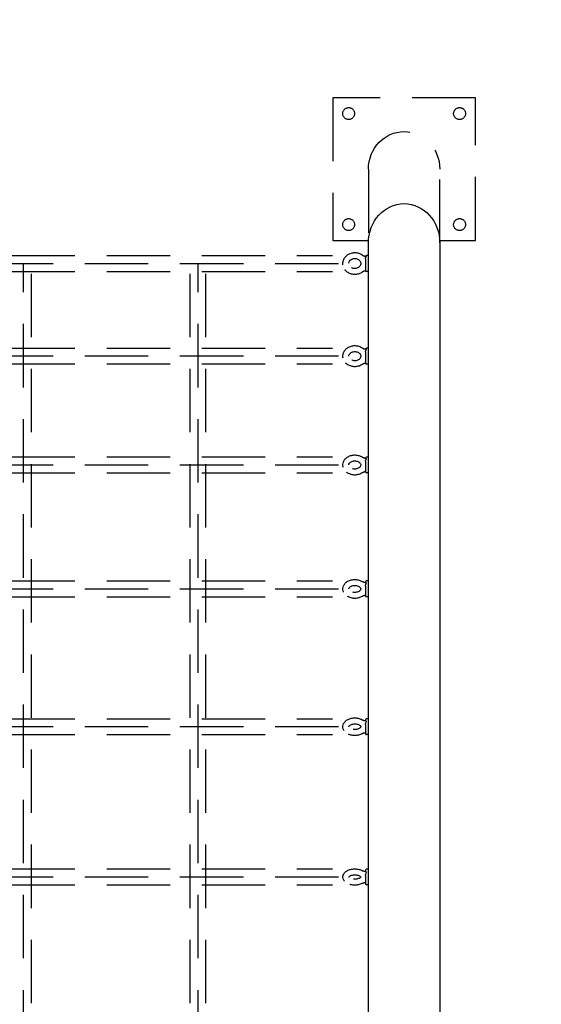
# Model space of a CAD drawing. Extents: x 0 to 704, y 0 to 561.
# Drawn here: x 556 to 578, y 405 to 446 of the extents above; entities that cross this region are included whole.
import ezdxf

# ---------------------------------------------------------------- set-up
doc = ezdxf.new("R2010")
doc.units = 0
doc.header["$LTSCALE"] = 21.333333
doc.header["$MEASUREMENT"] = 0
doc.linetypes.add('HIDDEN2', pattern=[0.1875, 0.125, -0.0625])
doc.linetypes.add('PHANTOM2', pattern=[1.25, 0.625, -0.125, 0.125, -0.125, 0.125, -0.125])
doc.layers.get('0').update_dxf_attribs({"color": 2, "linetype": 'CONTINUOUS'})
doc.layers.add('HIDDEN', color=3, linetype='HIDDEN2')
doc.layers.add('USE-ZONE', color=5, linetype='PHANTOM2')

msp = doc.modelspace()

# ---------------------------------------------------------------- linework, layer by layer
for p, q in [((570.71565, 365.83155), (570.71565, 436.97638)), ((573.71565, 436.97638), (573.71565, 291.68672)), ((570.59065, 436.30522), (570.59065, 435.81851)), ((570.60101, 436.4221), (570.60759, 436.4221)), ((570.71565, 436.44351), (570.63231, 436.44351)), ((570.71565, 435.77684), (570.63231, 435.77684)), ((570.71565, 432.54978), (570.63231, 432.54978)), ((570.59065, 432.38882), (570.59065, 431.92478)), ((570.60099, 432.51823), (570.60301, 432.51823)), ((570.71565, 431.88312), (570.63231, 431.88312)), ((570.71565, 427.97503), (570.63231, 427.97503)), ((570.59065, 427.78967), (570.59065, 427.35003)), ((570.71565, 427.30836), (570.63231, 427.30836)), ((570.59065, 422.72347), (570.59065, 422.70832)), ((570.71565, 422.76514), (570.63231, 422.76514)), ((570.59065, 422.55389), (570.59065, 422.14014)), ((570.71565, 422.09847), (570.63231, 422.09847)), ((570.59065, 416.93072), (570.59065, 416.90045)), ((570.71565, 416.97238), (570.63231, 416.97238)), ((570.59065, 416.73403), (570.59065, 416.34738)), ((570.71565, 416.30572), (570.63231, 416.30572)), ((570.59065, 410.61321), (570.59065, 410.56646)), ((570.71565, 410.65488), (570.63231, 410.65488)), ((570.59065, 410.38846), (570.59065, 410.02988)), ((570.71565, 409.98821), (570.63231, 409.98821))]:
    msp.add_line(p, q)
at = {"color": 7, "linetype": 'HIDDEN2'}
for p, q in [((543.70842, 436.44533), (569.20346, 436.44533)), ((542.78856, 436.112), (569.64273, 436.112)), ((556.21565, 366.90446), (556.21565, 436.112)), ((563.54898, 366.90446), (563.54898, 436.112)), ((543.70842, 435.77867), (569.20346, 435.77867)), ((556.54898, 369.01496), (556.54898, 435.77867)), ((563.21565, 369.01496), (563.21565, 435.77867)), ((563.88231, 369.01496), (563.88231, 435.77867)), ((543.70842, 432.55917), (569.20346, 432.55917)), ((542.78856, 432.22584), (569.64273, 432.22584)), ((543.70842, 431.89251), (569.20346, 431.89251)), ((543.70842, 427.98074), (569.20346, 427.98074)), ((542.78856, 427.64741), (569.64273, 427.64741)), ((543.70842, 427.31407), (569.20346, 427.31407)), ((543.70842, 422.77215), (569.20346, 422.77215)), ((542.78856, 422.43882), (569.64273, 422.43882)), ((543.70842, 422.10549), (569.20346, 422.10549)), ((543.70842, 416.97636), (569.20346, 416.97636)), ((542.78856, 416.64302), (569.64273, 416.64302)), ((543.70842, 416.30969), (569.20346, 416.30969)), ((543.70842, 410.66307), (569.20346, 410.66307)), ((542.78856, 410.32974), (569.64273, 410.32974)), ((543.70842, 409.99641), (569.20346, 409.99641))]:
    msp.add_line(p, q, dxfattribs=at)
for centre, start, end in [((570.63231, 436.40184), 90, 150.774), ((570.63231, 435.81851), 180, 270), ((570.63231, 432.50812), 90, 165.651947), ((570.63231, 431.92478), 180, 270), ((570.63231, 427.93336), 90, 180), ((570.63231, 427.35003), 180, 270), ((570.63231, 422.72347), 90, 180), ((570.63231, 422.14014), 180, 270), ((570.63231, 416.93072), 90, 180), ((570.63231, 416.34738), 180, 270), ((570.63231, 410.61321), 90, 180), ((570.63231, 410.02988), 180, 270)]:
    msp.add_arc(centre, 0.04167, start, end)
at = {"extrusion": (0, 0, -1)}
msp.add_ellipse((572.21565, 436.97638), major_axis=(0, -1.65187), ratio=0.90806037, start_param=1.57079633, end_param=4.71238898, dxfattribs=at)
for points, knots in [([(569.64597, 436.05767), (569.64384, 436.07485), (569.64276, 436.09215), (569.64265, 436.15766), (569.65083, 436.20587), (569.68274, 436.29762), (569.70663, 436.34108), (569.76784, 436.41963), (569.8055, 436.45445), (569.89111, 436.51213), (569.9393, 436.53463), (570.04136, 436.56482), (570.09531, 436.57224), (570.20332, 436.57096), (570.25737, 436.56217), (570.35971, 436.52899), (570.40804, 436.5047), (570.45435, 436.47123), (570.4575, 436.4689), (570.46062, 436.46653)], [6.17255374, 6.17255374, 6.17255374, 6.17255374, 6.28166159, 6.28166159, 6.5856674, 6.5856674, 6.89334957, 6.89334957, 7.20984775, 7.20984775, 7.53552909, 7.53552909, 7.86718869, 7.86718869, 8.20070721, 8.20070721, 8.5320153, 8.5320153, 8.55643487, 8.55643487, 8.55643487, 8.55643487]), ([(569.893, 436.11988), (569.89417, 436.14127), (569.89923, 436.16261), (569.91793, 436.20523), (569.93221, 436.22641), (569.96767, 436.2624), (569.98807, 436.27759), (570.033, 436.30125), (570.05723, 436.31002), (570.10745, 436.32063), (570.13336, 436.32261), (570.1845, 436.31977), (570.20972, 436.31497), (570.25722, 436.29923), (570.27945, 436.28823), (570.31919, 436.26119), (570.33653, 436.24502), (570.36528, 436.2087), (570.37625, 436.18839), (570.39098, 436.14458), (570.39396, 436.12095), (570.39051, 436.07293), (570.38362, 436.04847), (570.36037, 436.00399), (570.34483, 435.98379), (570.30738, 435.94986), (570.28617, 435.93576), (570.24003, 435.91431), (570.21535, 435.9067), (570.16464, 435.89842), (570.13868, 435.89763), (570.08785, 435.90278), (570.06299, 435.90871), (570.02511, 435.92327), (570.01102, 435.93016), (569.99795, 435.93806)], [0.0492405, 0.0492405, 0.0492405, 0.0492405, 0.37495097, 0.37495097, 0.72395018, 0.72395018, 1.03993572, 1.03993572, 1.33951218, 1.33951218, 1.63266914, 1.63266914, 1.9246464, 1.9246464, 2.21964448, 2.21964448, 2.52391175, 2.52391175, 2.84845607, 2.84845607, 3.20602188, 3.20602188, 3.57999411, 3.57999411, 3.92220259, 3.92220259, 4.23428846, 4.23428846, 4.53222375, 4.53222375, 4.82487158, 4.82487158, 5.11705273, 5.11705273, 5.30487819, 5.30487819, 5.30487819, 5.30487819]), ([(570.46052, 436.4666), (570.46806, 436.46116), (570.47609, 436.45611), (570.49304, 436.4469), (570.50197, 436.44276), (570.5205, 436.43552), (570.53011, 436.43244), (570.54981, 436.42743), (570.5599, 436.4255), (570.58032, 436.42288), (570.59066, 436.42218), (570.60101, 436.4221)], [0.893151041, 0.893151041, 0.893151041, 0.893151041, 1.02658464, 1.02658464, 1.160568119, 1.160568119, 1.294551598, 1.294551598, 1.428535078, 1.428535078, 1.562518557, 1.562518557, 1.562518557, 1.562518557]), ([(570.59065, 436.30522), (570.59065, 436.30582), (570.59065, 436.30641), (570.59067, 436.30747), (570.59068, 436.30792), (570.5907, 436.30868), (570.59071, 436.30898), (570.59073, 436.30956), (570.59074, 436.30984), (570.59077, 436.31051), (570.59079, 436.3109), (570.59086, 436.31214), (570.59091, 436.31301), (570.59155, 436.32154), (570.5928, 436.32906), (570.59623, 436.34383), (570.59845, 436.35106), (570.60097, 436.35785)], [-0.0854136297, -0.0854136297, -0.0854136297, -0.0854136297, -0.0827170336, -0.0827170336, -0.0806434225, -0.0806434225, -0.0792866401, -0.0792866401, -0.0779962263, -0.0779962263, -0.0762509409, -0.0762509409, -0.0723084349, -0.0723084349, -0.0372443079, -0.0372443079, -0.0004497424, -0.0004497424, -0.0004497424, -0.0004497424]), ([(570.60097, 436.35785), (570.60502, 436.36872), (570.60982, 436.37847), (570.62042, 436.3959), (570.62627, 436.40337), (570.63219, 436.40914), (570.63225, 436.40919), (570.63231, 436.40925)], [0.001851902, 0.001851902, 0.001851902, 0.001851902, 0.060690386, 0.060690386, 0.12393429, 0.12393429, 0.124598198, 0.124598198, 0.124598198, 0.124598198]), ([(570.63231, 436.40925), (570.63225, 436.40931), (570.63219, 436.40937), (570.62627, 436.41506), (570.62042, 436.41891), (570.61239, 436.42166), (570.60992, 436.4221), (570.60759, 436.4221)], [-0.0006661796, -0.0006661796, -0.0006661796, -0.0006661796, 0, 0, 0.063460261, 0.063460261, 0.0928336976, 0.0928336976, 0.0928336976, 0.0928336976]), ([(570.46052, 435.75375), (570.41911, 435.72232), (570.37255, 435.69736), (570.2728, 435.66179), (570.21949, 435.65149), (570.11171, 435.6469), (570.05724, 435.65274), (569.953, 435.68025), (569.90321, 435.70187), (569.81394, 435.75882), (569.77431, 435.79393), (569.73666, 435.84063), (569.73185, 435.84691), (569.72721, 435.8533)], [4.01018225, 4.01018225, 4.01018225, 4.01018225, 4.33411831, 4.33411831, 4.66499682, 4.66499682, 4.99847795, 4.99847795, 5.3305014, 5.3305014, 5.65681276, 5.65681276, 5.70636308, 5.70636308, 5.70636308, 5.70636308]), ([(570.59595, 435.79817), (570.5873, 435.79793), (570.57866, 435.79726), (570.5599, 435.79485), (570.54981, 435.79293), (570.53011, 435.78792), (570.5205, 435.78483), (570.50197, 435.7776), (570.49304, 435.77345), (570.47606, 435.76423), (570.46799, 435.75915), (570.46043, 435.75369)], [4.742505506, 4.742505506, 4.742505506, 4.742505506, 4.85465023, 4.85465023, 4.988633709, 4.988633709, 5.122617188, 5.122617188, 5.256600667, 5.256600667, 5.390584146, 5.390584146, 5.390584146, 5.390584146]), ([(569.65164, 432.13294), (569.6453, 432.16239), (569.64231, 432.19254), (569.6435, 432.26844), (569.65229, 432.31408), (569.68489, 432.4009), (569.70898, 432.44193), (569.77034, 432.51639), (569.80816, 432.54939), (569.89407, 432.60419), (569.94255, 432.62547), (570.04514, 432.65383), (570.09936, 432.66058), (570.20778, 432.65853), (570.26199, 432.64965), (570.36456, 432.61675), (570.41297, 432.59285), (570.45677, 432.56169), (570.45737, 432.56126), (570.45798, 432.56082)], [6.10246698, 6.10246698, 6.10246698, 6.10246698, 6.29648821, 6.29648821, 6.59167632, 6.59167632, 6.89343982, 6.89343982, 7.20947549, 7.20947549, 7.53902903, 7.53902903, 7.87617867, 7.87617867, 8.21533782, 8.21533782, 8.55180586, 8.55180586, 8.55653731, 8.55653731, 8.55653731, 8.55653731]), ([(570.45784, 432.56092), (570.46537, 432.55578), (570.47344, 432.55097), (570.49056, 432.54218), (570.49962, 432.53819), (570.51849, 432.53123), (570.5283, 432.52825), (570.54845, 432.5234), (570.55879, 432.52153), (570.57975, 432.51899), (570.59036, 432.51831), (570.60099, 432.51823)], [0.893156342, 0.893156342, 0.893156342, 0.893156342, 1.026425517, 1.026425517, 1.160475423, 1.160475423, 1.294525328, 1.294525328, 1.428575234, 1.428575234, 1.56262514, 1.56262514, 1.56262514, 1.56262514]), ([(569.89273, 432.21645), (569.89273, 432.24015), (569.89845, 432.264), (569.92084, 432.30701), (569.93579, 432.32626), (569.97231, 432.35841), (569.99274, 432.37176), (570.03758, 432.3925), (570.06174, 432.40014), (570.11179, 432.40917), (570.13762, 432.41065), (570.18852, 432.40736), (570.21356, 432.40262), (570.26047, 432.38762), (570.28229, 432.37732), (570.32103, 432.35247), (570.33777, 432.33783), (570.36557, 432.30537), (570.37608, 432.28745), (570.39087, 432.24832), (570.39389, 432.22706), (570.39062, 432.18229), (570.38318, 432.15854), (570.35778, 432.11671), (570.34184, 432.09845), (570.30385, 432.06813), (570.28274, 432.05564), (570.23686, 432.03665), (570.21229, 432.02993), (570.1618, 432.02279), (570.13592, 432.02229), (570.08533, 432.02745), (570.06064, 432.03312), (570.03254, 432.04333), (570.02738, 432.04538), (570.02233, 432.04756)], [0, 0, 0, 0, 0.41607074, 0.41607074, 0.76707329, 0.76707329, 1.07169962, 1.07169962, 1.3613669, 1.3613669, 1.64662652, 1.64662652, 1.93129461, 1.93129461, 2.21814664, 2.21814664, 2.51313404, 2.51313404, 2.83133224, 2.83133224, 3.20357456, 3.20357456, 3.61730777, 3.61730777, 3.95756876, 3.95756876, 4.25862555, 4.25862555, 4.54718776, 4.54718776, 4.83218183, 4.83218183, 5.11697746, 5.11697746, 5.18261687, 5.18261687, 5.18261687, 5.18261687]), ([(570.59065, 432.38882), (570.59065, 432.38942), (570.59065, 432.39001), (570.59067, 432.39107), (570.59068, 432.39153), (570.5907, 432.39229), (570.59071, 432.39259), (570.59073, 432.39317), (570.59074, 432.39346), (570.59077, 432.39413), (570.59079, 432.39452), (570.59086, 432.39577), (570.59091, 432.39664), (570.59155, 432.40525), (570.5928, 432.4129), (570.59623, 432.4281), (570.59845, 432.43561), (570.60097, 432.44275)], [-0.0854136297, -0.0854136297, -0.0854136297, -0.0854136297, -0.0827170336, -0.0827170336, -0.0806434225, -0.0806434225, -0.0792866401, -0.0792866401, -0.0779962263, -0.0779962263, -0.0762509409, -0.0762509409, -0.0723084349, -0.0723084349, -0.0372443079, -0.0372443079, -0.0004497424, -0.0004497424, -0.0004497424, -0.0004497424]), ([(570.60097, 432.44275), (570.60502, 432.45417), (570.60982, 432.46462), (570.62042, 432.48377), (570.62627, 432.49226), (570.63219, 432.49916), (570.63225, 432.49923), (570.63231, 432.4993)], [0.001851902, 0.001851902, 0.001851902, 0.001851902, 0.060690386, 0.060690386, 0.12393429, 0.12393429, 0.124598198, 0.124598198, 0.124598198, 0.124598198]), ([(570.63231, 432.4993), (570.63225, 432.49937), (570.63219, 432.49944), (570.62627, 432.50627), (570.62042, 432.51134), (570.61065, 432.51695), (570.60659, 432.51823), (570.60301, 432.51823)], [-0.00066618, -0.00066618, -0.00066618, -0.00066618, 0, 0, 0.063460261, 0.063460261, 0.112891971, 0.112891971, 0.112891971, 0.112891971]), ([(570.45784, 431.87198), (570.41599, 431.84193), (570.36916, 431.81832), (570.26889, 431.78482), (570.21529, 431.77532), (570.10705, 431.77175), (570.05241, 431.77782), (569.94792, 431.80528), (569.89804, 431.8266), (569.8179, 431.87698), (569.78575, 431.90327), (569.75772, 431.93323)], [4.01018845, 4.01018845, 4.01018845, 4.01018845, 4.33732771, 4.33732771, 4.67357248, 4.67357248, 5.0127121, 5.0127121, 5.3500536, 5.3500536, 5.61227986, 5.61227986, 5.61227986, 5.61227986]), ([(570.59195, 431.91446), (570.58435, 431.91416), (570.57677, 431.91355), (570.55879, 431.91137), (570.54845, 431.9095), (570.5283, 431.90465), (570.51849, 431.90167), (570.49962, 431.8947), (570.49056, 431.89072), (570.47339, 431.8819), (570.46528, 431.87706), (570.45771, 431.87189)], [4.758593046, 4.758593046, 4.758593046, 4.758593046, 4.854610073, 4.854610073, 4.988659979, 4.988659979, 5.122709885, 5.122709885, 5.25675979, 5.25675979, 5.390809696, 5.390809696, 5.390809696, 5.390809696]), ([(569.66063, 427.52928), (569.64746, 427.56983), (569.64137, 427.61271), (569.64462, 427.69831), (569.65407, 427.74092), (569.68732, 427.82202), (569.71158, 427.86027), (569.77307, 427.93011), (569.81109, 427.96106), (569.89749, 428.01257), (569.94637, 428.03246), (570.04957, 428.05868), (570.10402, 428.06466), (570.21271, 428.06185), (570.26696, 428.05298), (570.36701, 428.02156), (570.41313, 427.99984), (570.45467, 427.97199)], [6.03176669, 6.03176669, 6.03176669, 6.03176669, 6.31320827, 6.31320827, 6.59692363, 6.59692363, 6.89170933, 6.89170933, 7.20831532, 7.20831532, 7.5433707, 7.5433707, 7.88670386, 7.88670386, 8.23169867, 8.23169867, 8.5566661, 8.5566661, 8.5566661, 8.5566661]), ([(570.45449, 427.97212), (570.46195, 427.96737), (570.46998, 427.9629), (570.48711, 427.95465), (570.49621, 427.95089), (570.51524, 427.94428), (570.52516, 427.94143), (570.54557, 427.93677), (570.55606, 427.93495), (570.57735, 427.93243), (570.58815, 427.93172), (570.59896, 427.93158)], [0.893122014, 0.893122014, 0.893122014, 0.893122014, 1.024602149, 1.024602149, 1.157102555, 1.157102555, 1.28960296, 1.28960296, 1.422103366, 1.422103366, 1.554603772, 1.554603772, 1.554603772, 1.554603772]), ([(569.89273, 427.64169), (569.89273, 427.66432), (569.89939, 427.68752), (569.92625, 427.72748), (569.94154, 427.74364), (569.97831, 427.77078), (569.99871, 427.78211), (570.04353, 427.79977), (570.0678, 427.80622), (570.11808, 427.81352), (570.14407, 427.8144), (570.19508, 427.81045), (570.22008, 427.80563), (570.26649, 427.79112), (570.28787, 427.78141), (570.32529, 427.75862), (570.3412, 427.7455), (570.36727, 427.71724), (570.37689, 427.70209), (570.39091, 427.66907), (570.39371, 427.65149), (570.39085, 427.61145), (570.38254, 427.58812), (570.35297, 427.54905), (570.33694, 427.53366), (570.29906, 427.50787), (570.27805, 427.49716), (570.23227, 427.48082), (570.20763, 427.47509), (570.15695, 427.46928), (570.13093, 427.46919), (570.08469, 427.47416), (570.06427, 427.47831), (570.04505, 427.48413)], [0, 0, 0, 0, 0.4889176, 0.4889176, 0.82018143, 0.82018143, 1.10902945, 1.10902945, 1.38924445, 1.38924445, 1.66824085, 1.66824085, 1.94721159, 1.94721159, 2.22671627, 2.22671627, 2.51117668, 2.51117668, 2.81735801, 2.81735801, 3.19809161, 3.19809161, 3.68128263, 3.68128263, 4.00197525, 4.00197525, 4.28870621, 4.28870621, 4.56854729, 4.56854729, 4.84752671, 4.84752671, 5.07742309, 5.07742309, 5.07742309, 5.07742309]), ([(570.59065, 427.78967), (570.59065, 427.79026), (570.59065, 427.79085), (570.59067, 427.7919), (570.59068, 427.79235), (570.5907, 427.79311), (570.59071, 427.79341), (570.59073, 427.79399), (570.59074, 427.79427), (570.59077, 427.79494), (570.59079, 427.79532), (570.59086, 427.79658), (570.59091, 427.79744), (570.59155, 427.80604), (570.5928, 427.81375), (570.59623, 427.82921), (570.59845, 427.83694), (570.60097, 427.84435)], [-0.0854136297, -0.0854136297, -0.0854136297, -0.0854136297, -0.0827170336, -0.0827170336, -0.0806434225, -0.0806434225, -0.0792866401, -0.0792866401, -0.0779962263, -0.0779962263, -0.0762509409, -0.0762509409, -0.0723084349, -0.0723084349, -0.0372443079, -0.0372443079, -0.0004497424, -0.0004497424, -0.0004497424, -0.0004497424]), ([(570.63231, 427.90549), (570.63225, 427.90557), (570.63219, 427.90565), (570.62627, 427.91354), (570.62042, 427.91978), (570.60982, 427.92827), (570.60502, 427.93075), (570.60097, 427.9314)], [-0.00066618, -0.00066618, -0.00066618, -0.00066618, 0, 0, 0.063460261, 0.063460261, 0.122500033, 0.122500033, 0.122500033, 0.122500033]), ([(570.60097, 427.84435), (570.60502, 427.8562), (570.60982, 427.86726), (570.62042, 427.88793), (570.62627, 427.89736), (570.63219, 427.90532), (570.63225, 427.9054), (570.63231, 427.90549)], [0.001851902, 0.001851902, 0.001851902, 0.001851902, 0.060690386, 0.060690386, 0.12393429, 0.12393429, 0.124598198, 0.124598198, 0.124598198, 0.124598198]), ([(570.45449, 427.31127), (570.41202, 427.28283), (570.36478, 427.26079), (570.26381, 427.22979), (570.20991, 427.22125), (570.10134, 427.21888), (570.04665, 427.22515), (569.94212, 427.25232), (569.89224, 427.27315), (569.82884, 427.31215), (569.81132, 427.32454), (569.79477, 427.33802)], [4.01017816, 4.01017816, 4.01017816, 4.01017816, 4.34225792, 4.34225792, 4.68476616, 4.68476616, 5.02976568, 5.02976568, 5.37301563, 5.37301563, 5.51236203, 5.51236203, 5.51236203, 5.51236203]), ([(570.59065, 427.35159), (570.58262, 427.35127), (570.57462, 427.35063), (570.55606, 427.34843), (570.54557, 427.34662), (570.52516, 427.34195), (570.51524, 427.3391), (570.49621, 427.33249), (570.48711, 427.32873), (570.46991, 427.32046), (570.46182, 427.31595), (570.45432, 427.31116)], [4.762559549, 4.762559549, 4.762559549, 4.762559549, 4.861081941, 4.861081941, 4.993582347, 4.993582347, 5.126082752, 5.126082752, 5.258583158, 5.258583158, 5.391083564, 5.391083564, 5.391083564, 5.391083564]), ([(569.67352, 422.2932), (569.66791, 422.30541), (569.66299, 422.31795), (569.64612, 422.36992), (569.64073, 422.41162), (569.64601, 422.49261), (569.65609, 422.53177), (569.68977, 422.60647), (569.71409, 422.64161), (569.77558, 422.70645), (569.81387, 422.73519), (569.90092, 422.78313), (569.95029, 422.8015), (570.05411, 422.82535), (570.10867, 422.83054), (570.2173, 422.82712), (570.27138, 422.81847), (570.36803, 422.7893), (570.41123, 422.77031), (570.45063, 422.74607)], [5.96059557, 5.96059557, 5.96059557, 5.96059557, 6.0517506, 6.0517506, 6.33052537, 6.33052537, 6.59963128, 6.59963128, 6.88635303, 6.88635303, 7.20516401, 7.20516401, 7.54764591, 7.54764591, 7.89736054, 7.89736054, 8.24780671, 8.24780671, 8.55682455, 8.55682455, 8.55682455, 8.55682455]), ([(570.4504, 422.74621), (570.45777, 422.7419), (570.46574, 422.73781), (570.48282, 422.73022), (570.49195, 422.72673), (570.51105, 422.72055), (570.52102, 422.71787), (570.54159, 422.71342), (570.55217, 422.71167), (570.57369, 422.70916), (570.58462, 422.70841), (570.59557, 422.70818)], [0.893022418, 0.893022418, 0.893022418, 0.893022418, 1.021768827, 1.021768827, 1.151758996, 1.151758996, 1.281749165, 1.281749165, 1.411739334, 1.411739334, 1.541729503, 1.541729503, 1.541729503, 1.541729503]), ([(570.59065, 422.55389), (570.59065, 422.55447), (570.59065, 422.55505), (570.59067, 422.55608), (570.59068, 422.55653), (570.5907, 422.55727), (570.59071, 422.55757), (570.59073, 422.55814), (570.59074, 422.55842), (570.59077, 422.55908), (570.59079, 422.55946), (570.59086, 422.56069), (570.59091, 422.56155), (570.59155, 422.57004), (570.5928, 422.57774), (570.59623, 422.59331), (570.59845, 422.60118), (570.60097, 422.60879)], [-0.0854136297, -0.0854136297, -0.0854136297, -0.0854136297, -0.0827170336, -0.0827170336, -0.0806434225, -0.0806434225, -0.0792866401, -0.0792866401, -0.0779962263, -0.0779962263, -0.0762509409, -0.0762509409, -0.0723084349, -0.0723084349, -0.0372443079, -0.0372443079, -0.0004497424, -0.0004497424, -0.0004497424, -0.0004497424]), ([(570.60097, 422.70667), (570.59952, 422.70735), (570.59817, 422.70782), (570.59647, 422.70812), (570.59601, 422.70817), (570.59557, 422.70818)], [-0.1305830808, -0.1305830808, -0.1305830808, -0.1305830808, -0.1122275821, -0.1122275821, -0.1050050859, -0.1050050859, -0.1050050859, -0.1050050859]), ([(570.63231, 422.67389), (570.63225, 422.67398), (570.63219, 422.67407), (570.62627, 422.68296), (570.62042, 422.69031), (570.60982, 422.7011), (570.60502, 422.70478), (570.60097, 422.70667)], [-0.00066618, -0.00066618, -0.00066618, -0.00066618, 0, 0, 0.063460261, 0.063460261, 0.122500033, 0.122500033, 0.122500033, 0.122500033]), ([(570.60097, 422.60879), (570.60502, 422.62096), (570.60982, 422.63251), (570.62042, 422.65448), (570.62627, 422.66476), (570.63219, 422.6737), (570.63225, 422.6738), (570.63231, 422.67389)], [0.001851902, 0.001851902, 0.001851902, 0.001851902, 0.060690386, 0.060690386, 0.12393429, 0.12393429, 0.124598198, 0.124598198, 0.124598198, 0.124598198]), ([(569.89273, 422.43181), (569.89273, 422.44252), (569.89491, 422.4534), (569.90716, 422.48018), (569.91902, 422.49663), (569.95132, 422.52446), (569.96864, 422.53592), (570.00852, 422.55529), (570.03087, 422.56328), (570.07891, 422.57472), (570.10459, 422.57815), (570.15655, 422.57977), (570.18283, 422.57795), (570.2329, 422.56934), (570.25668, 422.56258), (570.29919, 422.54544), (570.31793, 422.5351), (570.34911, 422.51272), (570.36144, 422.50071), (570.38045, 422.47634), (570.38639, 422.46422), (570.39443, 422.43665), (570.39407, 422.42236), (570.38514, 422.3975), (570.38093, 422.38916), (570.36575, 422.36731), (570.35231, 422.35333), (570.31878, 422.32901), (570.29987, 422.31848), (570.25729, 422.30124), (570.23372, 422.29448), (570.18398, 422.28579), (570.15781, 422.28389), (570.10885, 422.28525), (570.08602, 422.28794), (570.06432, 422.2925)], [0, 0, 0, 0, 0.32065936, 0.32065936, 0.70023255, 0.70023255, 0.98140884, 0.98140884, 1.2538745, 1.2538745, 1.52774227, 1.52774227, 1.803113, 1.803113, 2.07763245, 2.07763245, 2.35016485, 2.35016485, 2.62614065, 2.62614065, 2.93272895, 2.93272895, 3.39695703, 3.39695703, 3.60897959, 3.60897959, 3.92753573, 3.92753573, 4.20373786, 4.20373786, 4.47626331, 4.47626331, 4.75075582, 4.75075582, 4.99360919, 4.99360919, 4.99360919, 4.99360919]), ([(570.4504, 422.1174), (570.40713, 422.09081), (570.35928, 422.07054), (570.25746, 422.04246), (570.20333, 422.03503), (570.0947, 422.03395), (570.0402, 422.04034), (569.93598, 422.06684), (569.88623, 422.0869), (569.83998, 422.11442), (569.83875, 422.11515), (569.83752, 422.1159)], [4.01013971, 4.01013971, 4.01013971, 4.01013971, 4.34944104, 4.34944104, 4.69869251, 4.69869251, 5.0491471, 5.0491471, 5.39863461, 5.39863461, 5.40822296, 5.40822296, 5.40822296, 5.40822296]), ([(570.59065, 422.15529), (570.58134, 422.15496), (570.57208, 422.15426), (570.55217, 422.15194), (570.54159, 422.15019), (570.52102, 422.14575), (570.51105, 422.14306), (570.49195, 422.13688), (570.48282, 422.13339), (570.46566, 422.12576), (570.45761, 422.12163), (570.45019, 422.11728)], [4.760944896, 4.760944896, 4.760944896, 4.760944896, 4.871445974, 4.871445974, 5.001436143, 5.001436143, 5.131426311, 5.131426311, 5.26141648, 5.26141648, 5.391406649, 5.391406649, 5.391406649, 5.391406649]), ([(569.69092, 416.47795), (569.67595, 416.50151), (569.66386, 416.52711), (569.6445, 416.59018), (569.6404, 416.62876), (569.64757, 416.70283), (569.65812, 416.73817), (569.69176, 416.80593), (569.71588, 416.8377), (569.77705, 416.8973), (569.81559, 416.92374), (569.90332, 416.96794), (569.95323, 416.98473), (570.05751, 417.00617), (570.11193, 417.01066), (570.21998, 417.00705), (570.27361, 416.99899), (570.36727, 416.97268), (570.40811, 416.9563), (570.44577, 416.93544)], [5.88944378, 5.88944378, 5.88944378, 5.88944378, 6.08510657, 6.08510657, 6.34631497, 6.34631497, 6.59710678, 6.59710678, 6.87424415, 6.87424415, 7.19742597, 7.19742597, 7.54939805, 7.54939805, 7.90496533, 7.90496533, 8.25979723, 8.25979723, 8.55701638, 8.55701638, 8.55701638, 8.55701638]), ([(570.4455, 416.93559), (570.45288, 416.9317), (570.4609, 416.92799), (570.47816, 416.92105), (570.48741, 416.91784), (570.5068, 416.91213), (570.51694, 416.90964), (570.53787, 416.90548), (570.54866, 416.90383), (570.57059, 416.90142), (570.58174, 416.90067), (570.59294, 416.90039)], [0.892827612, 0.892827612, 0.892827612, 0.892827612, 1.019658708, 1.019658708, 1.147911051, 1.147911051, 1.276163394, 1.276163394, 1.404415738, 1.404415738, 1.532668081, 1.532668081, 1.532668081, 1.532668081]), ([(570.60097, 416.89631), (570.59952, 416.89744), (570.59817, 416.89835), (570.59537, 416.89989), (570.594, 416.90036), (570.59294, 416.90039)], [-0.1305830808, -0.1305830808, -0.1305830808, -0.1305830808, -0.1122275821, -0.1122275821, -0.0884416185, -0.0884416185, -0.0884416185, -0.0884416185]), ([(570.63231, 416.857), (570.63225, 416.8571), (570.63219, 416.8572), (570.62627, 416.86698), (570.62042, 416.87537), (570.60982, 416.88837), (570.60502, 416.89321), (570.60097, 416.89631)], [-0.00066618, -0.00066618, -0.00066618, -0.00066618, 0, 0, 0.063460261, 0.063460261, 0.122500033, 0.122500033, 0.122500033, 0.122500033]), ([(570.60097, 416.78858), (570.60502, 416.80094), (570.60982, 416.81287), (570.62042, 416.83594), (570.62627, 416.84696), (570.63219, 416.8568), (570.63225, 416.8569), (570.63231, 416.857)], [0.001851902, 0.001851902, 0.001851902, 0.001851902, 0.060690386, 0.060690386, 0.12393429, 0.12393429, 0.124598198, 0.124598198, 0.124598198, 0.124598198]), ([(569.89273, 416.63905), (569.89273, 416.64409), (569.8936, 416.6493), (569.90104, 416.66623), (569.91025, 416.67968), (569.93881, 416.7037), (569.95398, 416.7137), (569.99022, 416.73159), (570.01124, 416.73947), (570.05762, 416.75173), (570.08306, 416.75601), (570.1356, 416.75998), (570.1627, 416.75959), (570.21515, 416.7541), (570.2405, 416.74901), (570.28624, 416.73523), (570.30671, 416.72661), (570.34077, 416.70787), (570.35448, 416.6978), (570.3752, 416.6784), (570.38204, 416.66918), (570.39138, 416.65209), (570.39266, 416.64552), (570.39279, 416.63446), (570.39199, 416.62935), (570.38693, 416.61741), (570.38368, 416.61162), (570.37135, 416.59557), (570.36011, 416.58455), (570.33079, 416.56412), (570.31352, 416.5547), (570.27352, 416.53844), (570.25073, 416.53163), (570.20162, 416.52199), (570.17524, 416.51926), (570.12538, 416.51859), (570.10194, 416.52012), (570.07939, 416.52339)], [0, 0, 0, 0, 0.27970501, 0.27970501, 0.66093904, 0.66093904, 0.92420274, 0.92420274, 1.18667081, 1.18667081, 1.45578882, 1.45578882, 1.72936222, 1.72936222, 2.00251901, 2.00251901, 2.27046428, 2.27046428, 2.53191938, 2.53191938, 2.79838645, 2.79838645, 3.13367365, 3.13367365, 3.41227679, 3.41227679, 3.60711297, 3.60711297, 3.89525823, 3.89525823, 4.15609166, 4.15609166, 4.42076154, 4.42076154, 4.69188303, 4.69188303, 4.93094025, 4.93094025, 4.93094025, 4.93094025]), ([(570.59065, 416.37765), (570.58022, 416.37733), (570.56985, 416.3766), (570.54866, 416.37428), (570.53787, 416.37262), (570.51694, 416.36846), (570.5068, 416.36597), (570.48741, 416.36026), (570.47816, 416.35705), (570.46081, 416.35008), (570.4527, 416.34631), (570.44525, 416.34238)], [4.759266795, 4.759266795, 4.759266795, 4.759266795, 4.87876957, 4.87876957, 5.007021913, 5.007021913, 5.135274256, 5.135274256, 5.263526599, 5.263526599, 5.391778942, 5.391778942, 5.391778942, 5.391778942]), ([(570.59065, 416.73403), (570.59065, 416.73459), (570.59065, 416.73516), (570.59067, 416.73616), (570.59068, 416.73659), (570.5907, 416.73732), (570.59071, 416.7376), (570.59073, 416.73816), (570.59074, 416.73843), (570.59077, 416.73907), (570.59079, 416.73944), (570.59086, 416.74065), (570.59091, 416.74149), (570.59155, 416.74979), (570.5928, 416.7574), (570.59623, 416.77293), (570.59845, 416.78085), (570.60097, 416.78858)], [-0.0854136297, -0.0854136297, -0.0854136297, -0.0854136297, -0.0827170336, -0.0827170336, -0.0806434225, -0.0806434225, -0.0792866401, -0.0792866401, -0.0779962263, -0.0779962263, -0.0762509409, -0.0762509409, -0.0723084349, -0.0723084349, -0.0372443079, -0.0372443079, -0.0004497424, -0.0004497424, -0.0004497424, -0.0004497424]), ([(570.4455, 416.34251), (570.40123, 416.31802), (570.35257, 416.29972), (570.24984, 416.27497), (570.19568, 416.26877), (570.08751, 416.26895), (570.03352, 416.27531), (569.94779, 416.29625), (569.91473, 416.30729), (569.88332, 416.32109)], [4.01005824, 4.01005824, 4.01005824, 4.01005824, 4.35933394, 4.35933394, 4.71501631, 4.71501631, 5.06981884, 5.06981884, 5.30398278, 5.30398278, 5.30398278, 5.30398278]), ([(569.71307, 410.14302), (569.68607, 410.17405), (569.66434, 410.2109), (569.64322, 410.28466), (569.64041, 410.3197), (569.64901, 410.38613), (569.65969, 410.41736), (569.69244, 410.47773), (569.71582, 410.50587), (569.77585, 410.56011), (569.81444, 410.58423), (569.90253, 410.62472), (569.95288, 410.64002), (570.05718, 410.65929), (570.11108, 410.66333), (570.21787, 410.66031), (570.27073, 410.65334), (570.36282, 410.63055), (570.40285, 410.61645), (570.44002, 410.59834)], [5.81928736, 5.81928736, 5.81928736, 5.81928736, 6.12003324, 6.12003324, 6.35746284, 6.35746284, 6.58544323, 6.58544323, 6.84982622, 6.84982622, 7.17947585, 7.17947585, 7.54299908, 7.54299908, 7.90311378, 7.90311378, 8.26051679, 8.26051679, 8.55724557, 8.55724557, 8.55724557, 8.55724557]), ([(570.43972, 410.59848), (570.44723, 410.595), (570.45544, 410.59165), (570.47314, 410.58538), (570.48263, 410.58246), (570.50256, 410.57728), (570.513, 410.575), (570.53453, 410.5712), (570.54563, 410.56968), (570.56821, 410.56744), (570.57969, 410.56674), (570.59122, 410.56645)], [0.892507195, 0.892507195, 0.892507195, 0.892507195, 1.018333494, 1.018333494, 1.145680651, 1.145680651, 1.273027807, 1.273027807, 1.400374964, 1.400374964, 1.52772212, 1.52772212, 1.52772212, 1.52772212]), ([(569.89273, 410.32148), (569.89273, 410.32148), (569.89262, 410.32262), (569.89749, 410.33123), (569.90353, 410.33925), (569.92392, 410.35603), (569.9364, 410.36427), (569.96778, 410.38008), (569.98686, 410.38761), (570.03048, 410.40033), (570.05523, 410.40537), (570.10776, 410.41167), (570.1356, 410.41279), (570.19073, 410.41066), (570.21801, 410.40738), (570.26823, 410.3971), (570.29125, 410.39018), (570.33008, 410.37456), (570.34616, 410.36594), (570.37033, 410.34955), (570.37875, 410.3418), (570.38947, 410.32938), (570.39156, 410.32499), (570.39274, 410.3218), (570.39273, 410.32148), (570.39273, 410.32148)], [0.05327835, 0.05327835, 0.05327835, 0.05327835, 0.31415927, 0.31415927, 0.60989395, 0.60989395, 0.85111852, 0.85111852, 1.10142839, 1.10142839, 1.36520024, 1.36520024, 1.6379488, 1.6379488, 1.91261893, 1.91261893, 2.1815783, 2.1815783, 2.4380562, 2.4380562, 2.68114554, 2.68114554, 2.93137188, 2.93137188, 3.08831431, 3.08831431, 3.08831431, 3.08831431]), ([(570.39272, 410.32154), (570.39271, 410.32143), (570.39266, 410.32116), (570.39206, 410.31929), (570.39082, 410.31622), (570.38304, 410.30574), (570.37547, 410.2978), (570.35328, 410.28152), (570.3393, 410.2733), (570.30505, 410.25789), (570.28453, 410.25077), (570.23848, 410.23924), (570.21275, 410.23499), (570.159, 410.2305), (570.13095, 410.23038), (570.09915, 410.23276), (570.0947, 410.23315), (570.09027, 410.2336)], [3.23422732, 3.23422732, 3.23422732, 3.23422732, 3.32456154, 3.32456154, 3.54509751, 3.54509751, 3.8063809, 3.8063809, 4.04829227, 4.04829227, 4.30175936, 4.30175936, 4.56810754, 4.56810754, 4.84194799, 4.84194799, 4.88675307, 4.88675307, 4.88675307, 4.88675307]), ([(570.59065, 410.38846), (570.59065, 410.389), (570.59065, 410.38954), (570.59067, 410.3905), (570.59068, 410.39092), (570.5907, 410.39162), (570.59071, 410.39189), (570.59073, 410.39243), (570.59074, 410.39269), (570.59077, 410.39331), (570.59079, 410.39367), (570.59086, 410.39483), (570.59091, 410.39564), (570.59155, 410.40368), (570.5928, 410.41112), (570.59623, 410.42645), (570.59845, 410.43434), (570.60097, 410.44212)], [-0.0854136297, -0.0854136297, -0.0854136297, -0.0854136297, -0.0827170336, -0.0827170336, -0.0806434225, -0.0806434225, -0.0792866401, -0.0792866401, -0.0779962263, -0.0779962263, -0.0762509409, -0.0762509409, -0.0723084349, -0.0723084349, -0.0372443079, -0.0372443079, -0.0004497424, -0.0004497424, -0.0004497424, -0.0004497424]), ([(570.60097, 410.55863), (570.59952, 410.56018), (570.59817, 410.56153), (570.59495, 410.56448), (570.59329, 410.56569), (570.59178, 410.56636), (570.59146, 410.56644), (570.59122, 410.56645)], [-0.1305830808, -0.1305830808, -0.1305830808, -0.1305830808, -0.1122275821, -0.1122275821, -0.0821740379, -0.0821740379, -0.0720377855, -0.0720377855, -0.0720377855, -0.0720377855]), ([(570.63231, 410.51317), (570.63225, 410.51328), (570.63219, 410.51339), (570.62627, 410.52397), (570.62042, 410.5333), (570.60982, 410.54839), (570.60502, 410.55434), (570.60097, 410.55863)], [-0.00066618, -0.00066618, -0.00066618, -0.00066618, 0, 0, 0.063460261, 0.063460261, 0.122500033, 0.122500033, 0.122500033, 0.122500033]), ([(570.60097, 410.44212), (570.60502, 410.45455), (570.60982, 410.46673), (570.62042, 410.49067), (570.62627, 410.50232), (570.63219, 410.51295), (570.63225, 410.51306), (570.63231, 410.51317)], [0.001851902, 0.001851902, 0.001851902, 0.001851902, 0.060690386, 0.060690386, 0.12393429, 0.12393429, 0.124598198, 0.124598198, 0.124598198, 0.124598198]), ([(570.43972, 410.04461), (570.39435, 410.02253), (570.34471, 410.0064), (570.24123, 409.98533), (570.1874, 409.98039), (570.08048, 409.98164), (570.0274, 409.98772), (569.96029, 410.00302), (569.94413, 410.00733), (569.92828, 410.01223)], [4.00991592, 4.00991592, 4.00991592, 4.00991592, 4.3719969, 4.3719969, 4.73260287, 4.73260287, 5.08994377, 5.08994377, 5.20560679, 5.20560679, 5.20560679, 5.20560679]), ([(570.59065, 410.07662), (570.57931, 410.07633), (570.56802, 410.07562), (570.54563, 410.07341), (570.53453, 410.07188), (570.513, 410.06809), (570.50256, 410.06581), (570.48263, 410.06062), (570.47314, 410.05771), (570.45534, 410.0514), (570.44704, 410.04801), (570.43945, 410.04448)], [4.757563608, 4.757563608, 4.757563608, 4.757563608, 4.882810343, 4.882810343, 5.0101575, 5.0101575, 5.137504656, 5.137504656, 5.264851813, 5.264851813, 5.39219897, 5.39219897, 5.39219897, 5.39219897])]:
    msp.add_open_spline(points, degree=3, knots=knots)
msp.add_open_spline([(570.60097, 427.9314), (570.60028, 427.93151), (570.59961, 427.93157), (570.59896, 427.93158)], degree=3)
at = {"layer": 'HIDDEN'}
for p, q in [((569.21565, 443.08155), (569.21565, 437.08155)), ((575.21565, 443.08155), (569.21565, 443.08155)), ((575.21565, 437.08155), (575.21565, 443.08155)), ((570.71565, 440.07412), (570.71565, 436.97638)), ((573.71565, 436.97638), (573.71565, 440.07412)), ((569.21565, 437.08155), (570.71565, 437.08155)), ((573.71565, 437.08155), (575.21565, 437.08155))]:
    msp.add_line(p, q, dxfattribs=at)
for centre in [(569.88231, 442.41488), (574.54898, 442.41488), (569.88231, 437.74821), (574.54898, 437.74821)]:
    msp.add_circle(centre, 0.25, dxfattribs=at)
at = {"layer": 'HIDDEN', "extrusion": (0, 0, -1)}
msp.add_ellipse((572.21565, 440.07412), major_axis=(0, -1.58263), ratio=0.94778811, start_param=1.57079633, end_param=4.71238898, dxfattribs=at)
at = {"layer": 'USE-ZONE'}
msp.add_lwpolyline([(621.71565, 288.50634, -0.41421356), (572.21565, 239.00634), (540.21565, 239.00634, -0.41421356), (490.71565, 288.50634), (490.71565, 440.15675, -0.41421356), (540.21565, 489.65675), (572.21565, 489.65675, -0.41421356), (621.71565, 440.15675)], format="xyb", close=True, dxfattribs=at)

doc.saveas('drawing.dxf')
